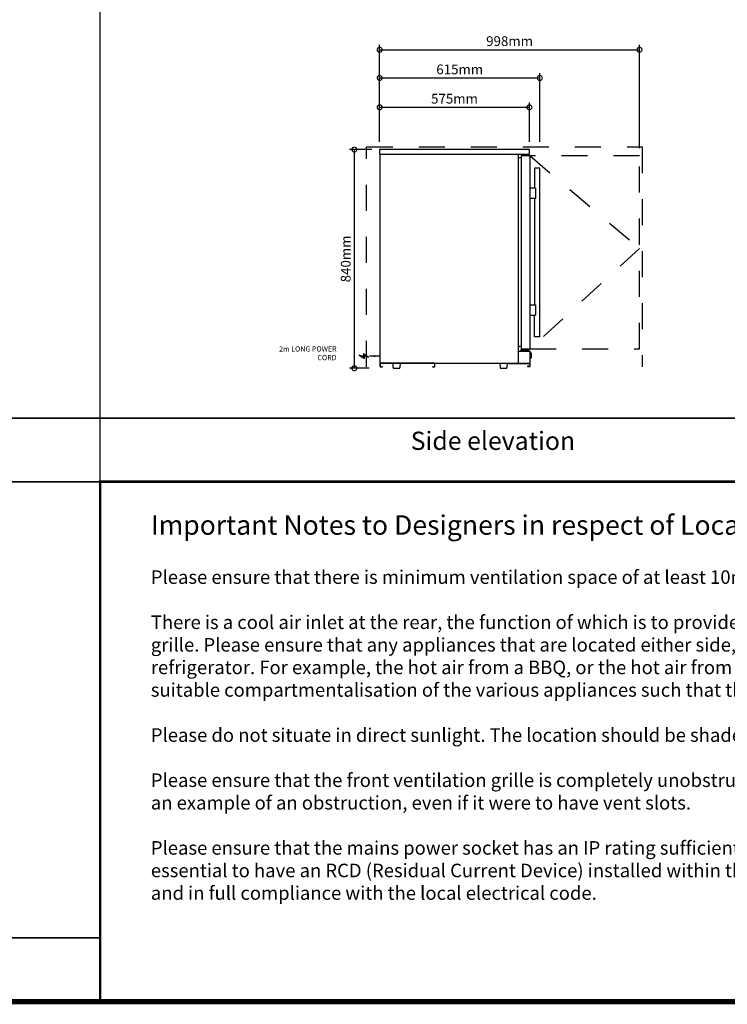
# Model space of a CAD drawing. Extents: x 49.99 to 58.84, y 42.24 to 48.5.
# Drawn here: x 52.71 to 55.43, y 42.24 to 46.02 of the extents above; entities that cross this region are included whole.
import ezdxf
from ezdxf.enums import TextEntityAlignment as Align

# ---------------------------------------------------------------- set-up
doc = ezdxf.new("R2010")
doc.units = 0
doc.linetypes.add('ACAD_ISO03W100', pattern=[30, 12, -18])
doc.layers.get('0').update_dxf_attribs({"linetype": 'CONTINUOUS'})
doc.layers.get('DEFPOINTS').update_dxf_attribs({"linetype": 'CONTINUOUS'})
for name, color, linetype in [('BC_ANNOTATION', 191, 'CONTINUOUS'), ('BC_DIM', 91, 'CONTINUOUS'), ('BC_DRAWING', 141, 'CONTINUOUS'), ('BC_LINES', 145, 'CONTINUOUS'), ('BC_SAFE-SPACE', 11, 'CONTINUOUS'), ('TEMPLATE', 254, 'CONTINUOUS')]:
    doc.layers.add(name, color=color, linetype=linetype)
doc.styles.get("Standard").update_dxf_attribs({"font": 'romans.shx'})
doc.dimstyles.new('BLAST_COOL_DIM', dxfattribs={"dimscale": 0.015, "dimtxt": 2.5, "dimasz": 2.5, "dimexe": 1.25, "dimexo": 2, "dimtad": 1, "dimlfac": 1000, "dimtxsty": 'STANDARD', "dimblk": 'DOTSMALL', "dimcen": 2.5, "dimazin": 3, "dimtfac": 1, "dimtmove": 0, "dimatfit": 3})

# ---------------------------------------------------------------- blocks, each defined once
blk = doc.blocks.new('_DOTSMALL')
at = {"color": 0, "linetype": 'BYBLOCK', "const_width": 0.5}
blk.add_lwpolyline([(-0.0625, 0, 1), (0.0625, 0, 1)], format="xyb", close=True, dxfattribs=at)
blk = doc.blocks.new('*D11')
at = {"layer": 'BC_DIM', "color": 0}
for p, q in [((0.01, 0.87), (0.01, 1.0212)), ((0.01, 1.0024), (0.585, 1.0024)), ((0.585, 0.87), (0.585, 1.0212))]:
    blk.add_line(p, q, dxfattribs=at)
at = {"layer": 'DEFPOINTS', "color": 0}
for p in [(0.585, 1.0024), (0.01, 0.84), (0.585, 0.84)]:
    blk.add_point(p, dxfattribs=at)
at = {"layer": 'BC_DIM', "color": 0, "xscale": 0.0375, "yscale": 0.0375, "zscale": 0.0375, "rotation": 180}
blk.add_blockref('_DOTSMALL', (0.01, 1.0024), dxfattribs=at)
at = {"layer": 'BC_DIM', "color": 0, "xscale": 0.0375, "yscale": 0.0375, "zscale": 0.0375}
blk.add_blockref('_DOTSMALL', (0.585, 1.0024), dxfattribs=at)
at = {"layer": 'BC_DIM', "color": 0, "insert": (0.2975, 1.0306), "char_height": 0.0375, "attachment_point": 5}
blk.add_mtext('575mm', dxfattribs=at)
blk = doc.blocks.new('*D12')
at = {"layer": 'BC_DIM', "color": 0}
for p, q in [((0.01, 0.87), (0.01, 1.1337)), ((0.01, 1.115), (0.625, 1.115)), ((0.625, 0.87), (0.625, 1.1337))]:
    blk.add_line(p, q, dxfattribs=at)
at = {"layer": 'DEFPOINTS', "color": 0}
for p in [(0.625, 1.115), (0.01, 0.84), (0.625, 0.84)]:
    blk.add_point(p, dxfattribs=at)
at = {"layer": 'BC_DIM', "color": 0, "xscale": 0.0375, "yscale": 0.0375, "zscale": 0.0375, "rotation": 180}
blk.add_blockref('_DOTSMALL', (0.01, 1.115), dxfattribs=at)
at = {"layer": 'BC_DIM', "color": 0, "xscale": 0.0375, "yscale": 0.0375, "zscale": 0.0375}
blk.add_blockref('_DOTSMALL', (0.625, 1.115), dxfattribs=at)
at = {"layer": 'BC_DIM', "color": 0, "insert": (0.3175, 1.1431), "char_height": 0.0375, "attachment_point": 5}
blk.add_mtext('615mm', dxfattribs=at)
blk = doc.blocks.new('POWER')
at = {"layer": 'BC_ANNOTATION'}
blk.add_hatch(color=256, dxfattribs=at).paths.add_polyline_path([(0.0088, -0.0591), (-0.0018, -0.0591), (0.0035, -0.0433), (-0.0087, -0.0636), (0.0012, -0.0636), (-0.0038, -0.0793)])
for points in [[(0, 0), (0, -0.0406)], [(0.0035, -0.0433), (-0.0087, -0.0636), (0.0012, -0.0636), (-0.0038, -0.0793), (0.0088, -0.0591), (-0.0018, -0.0591), (0.0035, -0.0433)]]:
    blk.add_lwpolyline(points, dxfattribs=at)
blk.add_solid([(-0.004, -0.024), (0, 0), (0.004, -0.024)], dxfattribs=at)
blk = doc.blocks.new('*D13')
at = {"layer": 'BC_DIM', "color": 0}
for p, q in [((0.01, 0.87), (0.01, 1.2423)), ((0.01, 1.2235), (1.008, 1.2235)), ((1.008, 0.8454), (1.008, 1.2423))]:
    blk.add_line(p, q, dxfattribs=at)
at = {"layer": 'DEFPOINTS', "color": 0}
for p in [(1.008, 1.2235), (0.01, 0.84), (1.008, 0.8154)]:
    blk.add_point(p, dxfattribs=at)
at = {"layer": 'BC_DIM', "color": 0, "xscale": 0.0375, "yscale": 0.0375, "zscale": 0.0375, "rotation": 180}
blk.add_blockref('_DOTSMALL', (0.01, 1.2235), dxfattribs=at)
at = {"layer": 'BC_DIM', "color": 0, "xscale": 0.0375, "yscale": 0.0375, "zscale": 0.0375}
blk.add_blockref('_DOTSMALL', (1.008, 1.2235), dxfattribs=at)
at = {"layer": 'BC_DIM', "color": 0, "insert": (0.509, 1.2517), "char_height": 0.0375, "attachment_point": 5}
blk.add_mtext('998mm', dxfattribs=at)
blk = doc.blocks.new('*D10')
at = {"layer": 'BC_DIM', "color": 0}
for p, q in [((-0.02, 0.84), (-0.106, 0.84)), ((-0.0873, 0.84), (-0.0873, 0)), ((-0.03, 0), (-0.106, 0))]:
    blk.add_line(p, q, dxfattribs=at)
at = {"layer": 'DEFPOINTS', "color": 0}
for p in [(0.01, 0.84), (-0.0873, 0), (0, 0)]:
    blk.add_point(p, dxfattribs=at)
at = {"layer": 'BC_DIM', "color": 0, "xscale": 0.0375, "yscale": 0.0375, "zscale": 0.0375}
for p, rotation in [((-0.0873, 0.84), 90), ((-0.0873, 0), 270)]:
    blk.add_blockref('_DOTSMALL', p, dxfattribs=dict(at, rotation=rotation))
at = {"layer": 'BC_DIM', "color": 0, "insert": (-0.1154, 0.42), "char_height": 0.0375, "attachment_point": 5, "rotation": 90}
blk.add_mtext('840mm', dxfattribs=at)
blk = doc.blocks.new('BLASTCOOL_840MM_2-3DOOR_SO')
at = {"layer": 'BC_DRAWING'}
for p, q in [((0.011003, 0.822957), (0.011003, 0.020038)), ((0.543396, 0.020038), (0.543396, 0.822957)), ((0.625, 0.121056), (0.625, 0.769056)), ((0.608459, 0.691629), (0.587506, 0.691629)), ((0.587506, 0.204499), (0.608459, 0.204499)), ((0.60495, 0.121056), (0.60495, 0.204499)), ((0.625, 0.121056), (0.60495, 0.121056)), ((0.553922, 0.083697), (0.543396, 0.083697)), ((0.543396, 0.06515), (0.587506, 0.06515)), ((0.011003, 0.020038), (0.543396, 0.020038)), ((0.087744, 0.002887), (0.087744, 0.002887)), ((0.498965, 0.002887), (0.498965, 0.002887)), ((0.543396, 0.020038), (0.587506, 0.020038))]:
    blk.add_line(p, q, dxfattribs=at)
for points in [[(0.01, 0.822957), (0.585, 0.822957), (0.585, 0.84), (0.01, 0.84)], [(0.587506, 0.815439), (0.553922, 0.815439), (0.553922, 0.074674), (0.587506, 0.074674)]]:
    blk.add_lwpolyline(points, close=True, dxfattribs=at)
for points in [[(0.553922, 0.808421), (0.543396, 0.808421)], [(0.56896, 0.815439), (0.56896, 0.817444), (0.583496, 0.817444), (0.583496, 0.815439)], [(0.570464, 0.822957), (0.570464, 0.817444)], [(0.581491, 0.822957), (0.581491, 0.817444)], [(0.625, 0.769056), (0.625, 0.769056), (0.60495, 0.769056), (0.60495, 0.691629)], [(0.608459, 0.691629), (0.608459, 0.652531), (0.587506, 0.652531)], [(0.60495, 0.652531), (0.60495, 0.243095)], [(0.587506, 0.243095), (0.608459, 0.243095), (0.608459, 0.204499)], [(0.572469, 0.072669), (0.572469, 0.067657), (0.549117, 0.067657), (0.549117, 0.06515), (0.583998, 0.06515), (0.583998, 0.067657), (0.579486, 0.067657), (0.579486, 0.072669)], [(0.583496, 0.074674), (0.583496, 0.072669), (0.56896, 0.072669), (0.56896, 0.074674)], [(0.572469, 0.067657), (0.579486, 0.067657)], [(0.587506, 0.060601), (0.589195, 0.060601)], [(0.591446, 0.05835), (0.589195, 0.060601)], [(0.589195, 0.060601), (0.589195, 0.03762)], [(0.591446, 0.039871), (0.589195, 0.03762)], [(0.591446, 0.05835), (0.591446, 0.039871)], [(0.506805, 0.020038), (0.506805, 0.018534), (0.587005, 0.018534)], [(0.587506, 0.03762), (0.589195, 0.03762)]]:
    blk.add_lwpolyline(points, dxfattribs=at)
for points in [[(0.587005, 0.020038), (0.587005, 0.008007, -0.41421356), (0.586504, 0.007506), (0.577481, 0.007506), (0.577481, 0.007005), (0.586504, 0.007005, 0.41421356), (0.587506, 0.008007), (0.587506, 0.06515)], [(0.059994, 0.020038), (0.061122, 0.0037, 0.38547), (0.06202, 0.002887), (0.06216, 0.002887), (0.062348, 0.000821, 0.3879024), (0.063246, 0), (0.086517, 0), (0.086517, 0, 0.3879024), (0.087416, 0.000821), (0.087604, 0.002887), (0.087744, 0.002887, 0.38547), (0.088642, 0.0037), (0.089769, 0.020038)], [(0.471216, 0.020038), (0.472343, 0.0037, 0.38547), (0.473241, 0.002887), (0.473381, 0.002887), (0.473569, 0.000821, 0.3879024), (0.474467, 0), (0.497739, 0), (0.497739, 0, 0.3879024), (0.498637, 0.000821), (0.498825, 0.002887), (0.498965, 0.002887, 0.38547), (0.499863, 0.0037), (0.50099, 0.020038)]]:
    blk.add_lwpolyline(points, format="xyb", dxfattribs=at)
blk.add_lwpolyline([(0.020526, 0.006002), (0.013008, 0.006002, -0.41421356), (0.012506, 0.006504), (0.012506, 0.018534, -0.41421356), (0.013008, 0.019035), (0.220025, 0.019035, -0.41421356), (0.220526, 0.018534), (0.220526, 0.006504, -0.41421356), (0.220025, 0.006002), (0.212506, 0.006002), (0.212506, 0.005), (0.220025, 0.005, 0.41421356), (0.221529, 0.006504), (0.221529, 0.018534, 0.41421356), (0.220025, 0.020038), (0.013008, 0.020038, 0.41421356), (0.011504, 0.018534), (0.011504, 0.006504, 0.41421356), (0.013008, 0.005), (0.020526, 0.005)], format="xyb", close=True, dxfattribs=at)
at = {"layer": 'BC_LINES', "linetype": 'ACAD_ISO03W100', "ltscale": 0.0025}
blk.add_lwpolyline([(0.587506, 0.815439), (1.008, 0.460056), (0.587506, 0.074674), (1.008, 0.074674), (1.008, 0.815439), (0.587506, 0.815439), (0.587506, 0.815439)], dxfattribs=at)
at = {"layer": 'BC_SAFE-SPACE', "linetype": 'ACAD_ISO03W100', "ltscale": 0.003}
blk.add_lwpolyline([(-0.04, 0.005), (-0.04, 0.85), (1.018, 0.85), (1.018, 0.005)], dxfattribs=at)
at = {"layer": 'BC_DRAWING', "rotation": 270}
blk.add_blockref('POWER', (0.011003, 0.0465), dxfattribs=at)
at = {"layer": 'BC_ANNOTATION', "insert": (-0.155308, 0.084225), "char_height": 0.02, "width": 0.24701825, "attachment_point": 3}
blk.add_mtext('2m LONG POWER CORD', dxfattribs=at)
at = {"layer": 'BC_DIM'}
for base, p2, picture, middle in [((1.008, 1.22354), (1.008, 0.815439), '*D13', (0.509, 1.251665)), ((0.625, 1.114996), (0.625, 0.84), '*D12', (0.3175, 1.143121)), ((0.585, 1.00244), (0.585, 0.84), '*D11', (0.2975, 1.030565))]:
    dim = blk.add_linear_dim(base=base, p1=(0.01, 0.84), p2=p2, dimstyle='BLAST_COOL_DIM', override={"dimpost": 'mm'}, dxfattribs=at)
    dim.commit()
    dim.dimension.update_dxf_attribs({"geometry": picture, "text_midpoint": middle})
dim = blk.add_linear_dim(base=(-0.08727, 0), p1=(0.01, 0.84), p2=(0, 0), angle=90, dimstyle='BLAST_COOL_DIM', override={"dimpost": 'mm'}, dxfattribs=at)
dim.commit()
dim.dimension.update_dxf_attribs({"geometry": '*D10', "text_midpoint": (-0.115395, 0.42)})

msp = doc.modelspace()

# ---------------------------------------------------------------- linework, layer by layer
at = {"layer": 'TEMPLATE', "color": 9}
msp.add_line((53.0168, 42.2464), (53.0168, 47.1051), dxfattribs=at)
at = {"layer": 'TEMPLATE', "const_width": 0.02}
msp.add_lwpolyline([(50, 42.2464), (58.8342, 42.2464), (58.8342, 48.4929), (50, 48.4929)], close=True, dxfattribs=at)
at = {"layer": 'TEMPLATE', "const_width": 0.01}
msp.add_lwpolyline([(56.0337, 48.4929), (56.0337, 44.2437), (53.0168, 44.2437), (53.0168, 42.2464)], dxfattribs=at)
at = {"layer": 'TEMPLATE', "color": 9}
for points in [[(56.0337, 44.4886), (50, 44.4886), (50, 44.4886), (56.0337, 44.4886)], [(58.8342, 44.2437), (50, 44.2437), (50, 44.2437), (58.8342, 44.2437)], [(53.0168, 42.4913), (50, 42.4913), (50, 42.4913), (53.0168, 42.4913)]]:
    msp.add_lwpolyline(points, close=True, dxfattribs=at)

# ---------------------------------------------------------------- block references
msp.add_blockref('BLASTCOOL_840MM_2-3DOOR_SO', (54.0802, 44.6798))

# ---------------------------------------------------------------- texts
at = {"layer": 'TEMPLATE'}
msp.add_text('Side elevation', height=0.07, dxfattribs=at).set_placement((54.5252, 44.3661), align=Align.CENTER)
at = {"layer": 'TEMPLATE', "insert": (53.2114, 44.115), "char_height": 0.052, "width": 5.460964, "attachment_point": 1}
msp.add_mtext('{\\H1.4401x;Important Notes to Designers in respect of Location (all models):\\P}\\PPlease ensure that there is minimum ventilation space of at least 10mm at the sides and top of the cabinet. At the rear, 30-50mm is preferred.\\P\\PThere is a cool air inlet at the rear, the function of which is to provide cool air to the refrigeration system in addition to the cool air which is sucked in via the front grille. Please ensure that any appliances that are located either side, or possibly back-to-back, cannot exhaust their hot air into the cool air inlet of the Outdoor refrigerator. For example, the hot air from a BBQ, or the hot air from an ice-making machine. If this is the required arrangement, the problem can be solved by suitable compartmentalisation of the various appliances such that they do not cross-contaminate each other with their hot exhaust air.\\P\\PPlease do not situate in direct sunlight. The location should be shaded.\\P\\PPlease ensure that the front ventilation grille is completely unobstructed. There must be no barrier between the front grille and the open air. A décor panel would be an example of an obstruction, even if it were to have vent slots.\\P\\PPlease ensure that the mains power socket has an IP rating sufficient to comply with local electrical regulations for the installation of outdoor appliances. It is essential to have an RCD (Residual Current Device) installed within the electrical plan. A qualified electrician must be consulted to ensure that the installation is safe and in full compliance with the local electrical code.', dxfattribs=at)

doc.saveas('drawing.dxf')
